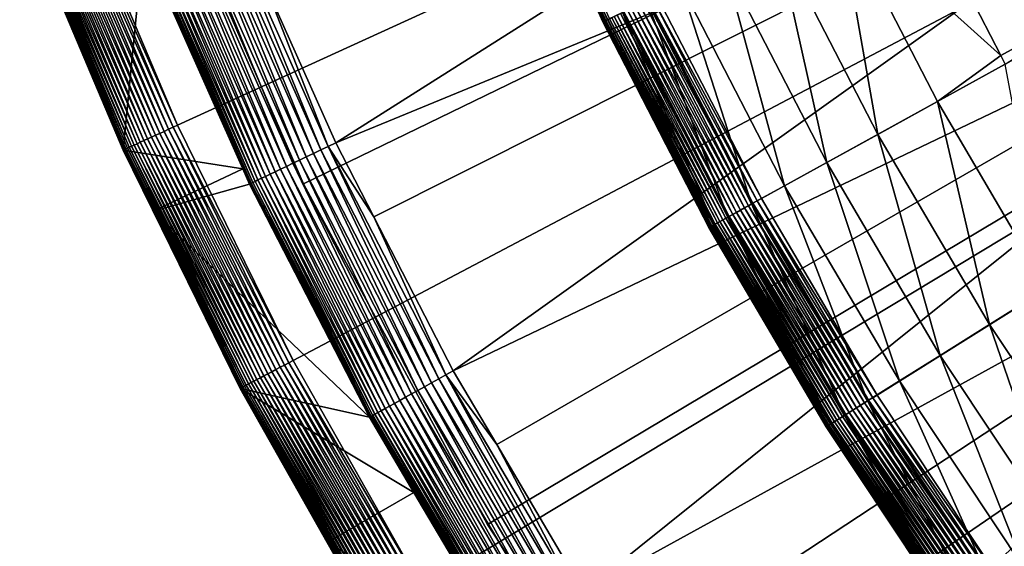
# Model space of a CAD drawing. Extents: x -23 to 23, y -142 to 23.
# Drawn here: x -22 to -17, y -12 to -9 of the extents above; entities that cross this region are included whole.
import ezdxf

# ---------------------------------------------------------------- set-up
doc = ezdxf.new("R2010")
doc.units = 0
doc.header["$MEASUREMENT"] = 0
for name, color, linetype in [('L3', 7, 'Continuous'), ('L4', 7, 'Continuous'), ('L5', 7, 'Continuous')]:
    doc.layers.add(name, color=color, linetype=linetype)

msp = doc.modelspace()

# ---------------------------------------------------------------- linework, layer by layer
at = {"layer": 'L3', "color": 7}
for points in [[(-17.95189, -9.89847), (-18.47425, -8.8855), (0, 0)], [(-17.37404, -10.88084), (-17.95189, -9.89847), (0, 0)], [(-17.37404, -10.88084), (0, 0), (-16.74249, -11.82959)], [(0, 0), (-16.05919, -12.74176), (-16.74249, -11.82959)], [(-19.21572, -7.959479, 0.275226), (-19.21289, -7.958306, 0.250622), (-18.74092, -9.013759, 0.250622)], [(-19.13407, -8.144587, 0.3), (-19.21572, -7.959479, 0.275226), (-18.74368, -9.015088, 0.275226)], [(-19.21572, -7.959479, 0.275226), (-18.74092, -9.013759, 0.250622), (-18.74368, -9.015088, 0.275226)], [(-19.21289, -7.958306, 0.250622), (-19.20819, -7.95636, 0.226354), (-18.73633, -9.011554, 0.226354)], [(-19.21289, -7.958306, 0.250622), (-18.73633, -9.011554, 0.226354), (-18.74092, -9.013759, 0.250622)], [(-19.20819, -7.95636, 0.226354), (-19.20165, -7.953651, 0.20259), (-18.72995, -9.008487, 0.20259)], [(-19.20819, -7.95636, 0.226354), (-18.72995, -9.008487, 0.20259), (-18.73633, -9.011554, 0.226354)], [(-19.20165, -7.953651, 0.20259), (-19.19333, -7.950202, 0.179491), (-18.72183, -9.00458, 0.179491)], [(-19.20165, -7.953651, 0.20259), (-18.72183, -9.00458, 0.179491), (-18.72995, -9.008487, 0.20259)], [(-19.19333, -7.950202, 0.179491), (-18.71202, -8.99986, 0.157216), (-18.72183, -9.00458, 0.179491)], [(-18.74368, -9.015088, 0.275226), (-18.7446, -9.015532, 0.3), (-19.13407, -8.144587, 0.3)], [(-18.7446, -9.015532, 0.3), (-18.7446, -9.015532, 3.236021), (-19.13407, -8.144587, 0.3)], [(-19.13407, -8.144587, 0.3), (-18.7446, -9.015532, 3.236021), (-19.13407, -8.144587, 3.236021)], [(-19.13407, -8.144587, 3.236021), (-18.7446, -9.015532, 3.236021), (-18.72008, -9.003738, 3.973237)], [(-16.75518, -9.182489, 8.802191), (-17.21952, -8.28202, 8.802191), (-17.56895, -8.450082, 8.174589)], [(-17.21952, -8.28202, 8.802191), (-16.75518, -9.182489, 8.802191), (-16.15493, -8.853496, 9.770757)], [(-17.37029, -9.577784, 7.520109), (-17.56895, -8.450082, 8.174589), (-17.87573, -8.597632, 7.520109)], [(-17.07219, -9.413413, 8.174589), (-16.75518, -9.182489, 8.802191), (-17.56895, -8.450082, 8.174589)], [(-17.07219, -9.413413, 8.174589), (-17.56895, -8.450082, 8.174589), (-17.37029, -9.577784, 7.520109)], [(-17.62533, -9.718411, 6.842314), (-17.87573, -8.597632, 7.520109), (-18.13819, -8.723868, 6.842314)], [(-17.37029, -9.577784, 7.520109), (-17.87573, -8.597632, 7.520109), (-17.62533, -9.718411, 6.842314)], [(-17.83592, -9.834527, 6.144893), (-18.13819, -8.723868, 6.842314), (-18.35491, -8.828102, 6.144893)], [(-17.62533, -9.718411, 6.842314), (-18.13819, -8.723868, 6.842314), (-17.83592, -9.834527, 6.144893)], [(-18.00092, -9.925502, 5.431641), (-18.35491, -8.828102, 6.144893), (-18.5247, -8.909767, 5.431641)], [(-17.83592, -9.834527, 6.144893), (-18.35491, -8.828102, 6.144893), (-18.00092, -9.925502, 5.431641)], [(-16.75518, -9.182489, 8.802191), (-16.73264, -9.226191, 8.802191), (-16.15493, -8.853496, 9.770757)], [(-18.11941, -9.990841, 4.70644), (-18.5247, -8.909767, 5.431641), (-18.64665, -8.968418, 4.70644)], [(-18.54062, -8.917421, 0.00918), (-18.51875, -8.906903, 0.004092), (-17.99513, -9.922313, 0.004092)], [(-18.00092, -9.925502, 5.431641), (-18.5247, -8.909767, 5.431641), (-18.11941, -9.990841, 4.70644)], [(-18.51875, -8.906903, 0.004092), (-18.49657, -8.896239, 0.001025), (-17.97358, -9.910432, 0.001025)], [(-18.51875, -8.906903, 0.004092), (-17.97358, -9.910432, 0.001025), (-17.99513, -9.922313, 0.004092)], [(-18.49657, -8.896239, 0.001025), (-18.47425, -8.8855), (-17.95189, -9.89847)], [(-18.49657, -8.896239, 0.001025), (-17.95189, -9.89847), (-17.97358, -9.910432, 0.001025)], [(-18.6403, -8.965367, 0.063258), (-18.62212, -8.95662, 0.04885), (-18.09558, -9.977698, 0.04885)], [(-18.62212, -8.95662, 0.04885), (-18.60292, -8.947389, 0.036158), (-18.07692, -9.967414, 0.036158)], [(-18.62212, -8.95662, 0.04885), (-18.07692, -9.967414, 0.036158), (-18.09558, -9.977698, 0.04885)], [(-18.60292, -8.947389, 0.036158), (-18.58285, -8.937733, 0.025268), (-18.05742, -9.956658, 0.025268)], [(-18.60292, -8.947389, 0.036158), (-18.05742, -9.956658, 0.025268), (-18.07692, -9.967414, 0.036158)], [(-18.58285, -8.937733, 0.025268), (-18.56203, -8.927722, 0.016255), (-18.03719, -9.945504, 0.016255)], [(-18.58285, -8.937733, 0.025268), (-18.03719, -9.945504, 0.016255), (-18.05742, -9.956658, 0.025268)], [(-18.56203, -8.927722, 0.016255), (-18.54062, -8.917421, 0.00918), (-18.01638, -9.93403, 0.00918)], [(-18.56203, -8.927722, 0.016255), (-18.01638, -9.93403, 0.00918), (-18.03719, -9.945504, 0.016255)], [(-18.54062, -8.917421, 0.00918), (-17.99513, -9.922313, 0.004092), (-18.01638, -9.93403, 0.00918)], [(-18.72008, -9.003738, 3.973237), (-18.7446, -9.015532, 3.236021), (-18.19077, -10.03019, 3.973237)], [(-18.73633, -9.011554, 0.226354), (-18.72995, -9.008487, 0.20259), (-18.20037, -10.03548, 0.20259)], [(-18.72995, -9.008487, 0.20259), (-18.72183, -9.00458, 0.179491), (-18.19247, -10.03112, 0.179491)], [(-18.72995, -9.008487, 0.20259), (-18.19247, -10.03112, 0.179491), (-18.20037, -10.03548, 0.20259)], [(-18.72183, -9.00458, 0.179491), (-18.71202, -8.99986, 0.157216), (-18.18294, -10.02587, 0.157216)], [(-18.72183, -9.00458, 0.179491), (-18.18294, -10.02587, 0.157216), (-18.19247, -10.03112, 0.179491)], [(-18.19077, -10.03019, 3.973237), (-18.64665, -8.968418, 4.70644), (-18.72008, -9.003738, 3.973237)], [(-18.71202, -8.99986, 0.157216), (-18.70058, -8.99436, 0.135916), (-18.17182, -10.01974, 0.135916)], [(-18.71202, -8.99986, 0.157216), (-18.17182, -10.01974, 0.135916), (-18.18294, -10.02587, 0.157216)], [(-18.70058, -8.99436, 0.135916), (-18.6876, -8.988113, 0.115736), (-18.1592, -10.01278, 0.115736)], [(-18.70058, -8.99436, 0.135916), (-18.1592, -10.01278, 0.115736), (-18.17182, -10.01974, 0.135916)], [(-18.6876, -8.988113, 0.115736), (-18.67316, -8.981167, 0.096816), (-18.14517, -10.00504, 0.096816)], [(-18.6876, -8.988113, 0.115736), (-18.14517, -10.00504, 0.096816), (-18.1592, -10.01278, 0.115736)], [(-18.67316, -8.981167, 0.096816), (-18.65735, -8.973568, 0.079283), (-18.12982, -9.996578, 0.079283)], [(-18.67316, -8.981167, 0.096816), (-18.12982, -9.996578, 0.079283), (-18.14517, -10.00504, 0.096816)], [(-18.65735, -8.973568, 0.079283), (-18.6403, -8.965367, 0.063258), (-18.11325, -9.987442, 0.063258)], [(-18.65735, -8.973568, 0.079283), (-18.11325, -9.987442, 0.063258), (-18.12982, -9.996578, 0.079283)], [(-18.11941, -9.990841, 4.70644), (-18.64665, -8.968418, 4.70644), (-18.19077, -10.03019, 3.973237)], [(-18.6403, -8.965367, 0.063258), (-18.09558, -9.977698, 0.04885), (-18.11325, -9.987442, 0.063258)], [(-18.74368, -9.015088, 0.275226), (-18.43322, -9.619372, 0.3), (-18.7446, -9.015532, 0.3)], [(-18.43322, -9.619372, 0.3), (-18.43322, -9.619372, 3.236021), (-18.7446, -9.015532, 0.3)], [(-18.7446, -9.015532, 0.3), (-18.43322, -9.619372, 3.236021), (-18.7446, -9.015532, 3.236021)], [(-18.19077, -10.03019, 3.973237), (-18.7446, -9.015532, 3.236021), (-18.43322, -9.619372, 3.236021)], [(-18.74368, -9.015088, 0.275226), (-18.74092, -9.013759, 0.250622), (-18.21102, -10.04135, 0.250622)], [(-18.2137, -10.04283, 0.275226), (-18.43322, -9.619372, 0.3), (-18.74368, -9.015088, 0.275226)], [(-18.74368, -9.015088, 0.275226), (-18.21102, -10.04135, 0.250622), (-18.2137, -10.04283, 0.275226)], [(-18.74092, -9.013759, 0.250622), (-18.73633, -9.011554, 0.226354), (-18.20656, -10.03889, 0.226354)], [(-18.74092, -9.013759, 0.250622), (-18.20656, -10.03889, 0.226354), (-18.21102, -10.04135, 0.250622)], [(-18.73633, -9.011554, 0.226354), (-18.20037, -10.03548, 0.20259), (-18.20656, -10.03889, 0.226354)], [(-16.73264, -9.226191, 8.802191), (-16.75518, -9.182489, 8.802191), (-17.07219, -9.413413, 8.174589)], [(-16.52266, -10.34765, 8.174589), (-16.73264, -9.226191, 8.802191), (-17.07219, -9.413413, 8.174589)], [(-16.81116, -10.52833, 7.520109), (-17.07219, -9.413413, 8.174589), (-17.37029, -9.577784, 7.520109)], [(-16.52266, -10.34765, 8.174589), (-17.07219, -9.413413, 8.174589), (-16.81116, -10.52833, 7.520109)], [(-17.05799, -10.68291, 6.842314), (-17.37029, -9.577784, 7.520109), (-17.62533, -9.718411, 6.842314)], [(-16.81116, -10.52833, 7.520109), (-17.37029, -9.577784, 7.520109), (-17.05799, -10.68291, 6.842314)], [(-18.2137, -10.04283, 0.275226), (-18.2146, -10.04333, 0.3), (-18.43322, -9.619372, 0.3)], [(-18.2146, -10.04333, 0.3), (-18.2146, -10.04333, 3.236021), (-18.43322, -9.619372, 0.3)], [(-18.43322, -9.619372, 0.3), (-18.2146, -10.04333, 3.236021), (-18.43322, -9.619372, 3.236021)], [(-18.19077, -10.03019, 3.973237), (-18.43322, -9.619372, 3.236021), (-18.2146, -10.04333, 3.236021)], [(-17.26181, -10.81056, 6.144893), (-17.62533, -9.718411, 6.842314), (-17.83592, -9.834527, 6.144893)], [(-17.05799, -10.68291, 6.842314), (-17.62533, -9.718411, 6.842314), (-17.26181, -10.81056, 6.144893)], [(-17.42149, -10.91056, 5.431641), (-17.83592, -9.834527, 6.144893), (-18.00092, -9.925502, 5.431641)], [(-17.26181, -10.81056, 6.144893), (-17.83592, -9.834527, 6.144893), (-17.42149, -10.91056, 5.431641)], [(-17.53617, -10.98238, 4.70644), (-18.00092, -9.925502, 5.431641), (-18.11941, -9.990841, 4.70644)], [(-18.03719, -9.945504, 0.016255), (-18.01638, -9.93403, 0.00918), (-17.43645, -10.91993, 0.00918)], [(-18.01638, -9.93403, 0.00918), (-17.99513, -9.922313, 0.004092), (-17.41589, -10.90705, 0.004092)], [(-18.01638, -9.93403, 0.00918), (-17.41589, -10.90705, 0.004092), (-17.43645, -10.91993, 0.00918)], [(-17.42149, -10.91056, 5.431641), (-18.00092, -9.925502, 5.431641), (-17.53617, -10.98238, 4.70644)], [(-17.99513, -9.922313, 0.004092), (-17.97358, -9.910432, 0.001025), (-17.39503, -10.89399, 0.001025)], [(-17.99513, -9.922313, 0.004092), (-17.39503, -10.89399, 0.001025), (-17.41589, -10.90705, 0.004092)], [(-17.97358, -9.910432, 0.001025), (-17.95189, -9.89847), (-17.37404, -10.88084)], [(-17.97358, -9.910432, 0.001025), (-17.37404, -10.88084), (-17.39503, -10.89399, 0.001025)], [(-17.60523, -11.02563, 3.973237), (-18.11941, -9.990841, 4.70644), (-18.19077, -10.03019, 3.973237)], [(-18.12982, -9.996578, 0.079283), (-18.11325, -9.987442, 0.063258), (-17.53021, -10.97865, 0.063258)], [(-17.53617, -10.98238, 4.70644), (-18.11941, -9.990841, 4.70644), (-17.60523, -11.02563, 3.973237)], [(-18.11325, -9.987442, 0.063258), (-18.09558, -9.977698, 0.04885), (-17.5131, -10.96794, 0.04885)], [(-18.11325, -9.987442, 0.063258), (-17.5131, -10.96794, 0.04885), (-17.53021, -10.97865, 0.063258)], [(-18.09558, -9.977698, 0.04885), (-18.07692, -9.967414, 0.036158), (-17.49505, -10.95663, 0.036158)], [(-18.09558, -9.977698, 0.04885), (-17.49505, -10.95663, 0.036158), (-17.5131, -10.96794, 0.04885)], [(-18.07692, -9.967414, 0.036158), (-18.05742, -9.956658, 0.025268), (-17.47617, -10.94481, 0.025268)], [(-18.07692, -9.967414, 0.036158), (-17.47617, -10.94481, 0.025268), (-17.49505, -10.95663, 0.036158)], [(-18.05742, -9.956658, 0.025268), (-18.03719, -9.945504, 0.016255), (-17.45659, -10.93255, 0.016255)], [(-18.05742, -9.956658, 0.025268), (-17.45659, -10.93255, 0.016255), (-17.47617, -10.94481, 0.025268)], [(-18.03719, -9.945504, 0.016255), (-17.43645, -10.91993, 0.00918), (-17.45659, -10.93255, 0.016255)], [(-17.62829, -11.04008, 3.236021), (-18.19077, -10.03019, 3.973237), (-18.2146, -10.04333, 3.236021)], [(-17.62743, -11.03953, 0.275226), (-18.2146, -10.04333, 0.3), (-18.2137, -10.04283, 0.275226)], [(-17.62743, -11.03953, 0.275226), (-17.62829, -11.04008, 0.3), (-18.2146, -10.04333, 0.3)], [(-17.62829, -11.04008, 0.3), (-17.62829, -11.04008, 3.236021), (-18.2146, -10.04333, 0.3)], [(-18.2146, -10.04333, 0.3), (-17.62829, -11.04008, 3.236021), (-18.2146, -10.04333, 3.236021)], [(-18.2137, -10.04283, 0.275226), (-18.21102, -10.04135, 0.250622), (-17.62483, -11.0379, 0.250622)], [(-18.2137, -10.04283, 0.275226), (-17.62483, -11.0379, 0.250622), (-17.62743, -11.03953, 0.275226)], [(-18.21102, -10.04135, 0.250622), (-18.20656, -10.03889, 0.226354), (-17.62051, -11.0352, 0.226354)], [(-18.21102, -10.04135, 0.250622), (-17.62051, -11.0352, 0.226354), (-17.62483, -11.0379, 0.250622)], [(-18.20656, -10.03889, 0.226354), (-18.20037, -10.03548, 0.20259), (-17.61452, -11.03145, 0.20259)], [(-18.20656, -10.03889, 0.226354), (-17.61452, -11.03145, 0.20259), (-17.62051, -11.0352, 0.226354)], [(-18.20037, -10.03548, 0.20259), (-18.19247, -10.03112, 0.179491), (-17.60688, -11.02666, 0.179491)], [(-18.20037, -10.03548, 0.20259), (-17.60688, -11.02666, 0.179491), (-17.61452, -11.03145, 0.20259)], [(-18.19247, -10.03112, 0.179491), (-18.18294, -10.02587, 0.157216), (-17.59765, -11.02088, 0.157216)], [(-18.19247, -10.03112, 0.179491), (-17.59765, -11.02088, 0.157216), (-17.60688, -11.02666, 0.179491)], [(-17.60523, -11.02563, 3.973237), (-18.19077, -10.03019, 3.973237), (-17.62829, -11.04008, 3.236021)], [(-18.18294, -10.02587, 0.157216), (-18.17182, -10.01974, 0.135916), (-17.58689, -11.01415, 0.135916)], [(-18.18294, -10.02587, 0.157216), (-17.58689, -11.01415, 0.135916), (-17.59765, -11.02088, 0.157216)], [(-18.17182, -10.01974, 0.135916), (-18.1592, -10.01278, 0.115736), (-17.57468, -11.0065, 0.115736)], [(-18.17182, -10.01974, 0.135916), (-17.57468, -11.0065, 0.115736), (-17.58689, -11.01415, 0.135916)], [(-18.1592, -10.01278, 0.115736), (-18.14517, -10.00504, 0.096816), (-17.5611, -10.99799, 0.096816)], [(-18.1592, -10.01278, 0.115736), (-17.5611, -10.99799, 0.096816), (-17.57468, -11.0065, 0.115736)], [(-18.14517, -10.00504, 0.096816), (-18.12982, -9.996578, 0.079283), (-17.54624, -10.98869, 0.079283)], [(-18.14517, -10.00504, 0.096816), (-17.54624, -10.98869, 0.079283), (-17.5611, -10.99799, 0.096816)], [(-18.12982, -9.996578, 0.079283), (-17.53021, -10.97865, 0.063258), (-17.54624, -10.98869, 0.079283)], [(-16.20007, -11.44634, 7.520109), (-16.52266, -10.34765, 8.174589), (-16.81116, -10.52833, 7.520109)], [(-16.43793, -11.6144, 6.842314), (-16.81116, -10.52833, 7.520109), (-17.05799, -10.68291, 6.842314)], [(-16.20007, -11.44634, 7.520109), (-16.81116, -10.52833, 7.520109), (-16.43793, -11.6144, 6.842314)], [(-16.63433, -11.75317, 6.144893), (-17.05799, -10.68291, 6.842314), (-17.26181, -10.81056, 6.144893)], [(-16.43793, -11.6144, 6.842314), (-17.05799, -10.68291, 6.842314), (-16.63433, -11.75317, 6.144893)], [(-16.78821, -11.86189, 5.431641), (-17.26181, -10.81056, 6.144893), (-17.42149, -10.91056, 5.431641)], [(-16.63433, -11.75317, 6.144893), (-17.26181, -10.81056, 6.144893), (-16.78821, -11.86189, 5.431641)], [(-16.89873, -11.93998, 4.70644), (-17.42149, -10.91056, 5.431641), (-17.53617, -10.98238, 4.70644)], [(-17.45659, -10.93255, 0.016255), (-17.43645, -10.91993, 0.00918), (-16.80264, -11.87208, 0.00918)], [(-17.43645, -10.91993, 0.00918), (-17.41589, -10.90705, 0.004092), (-16.78281, -11.85808, 0.004092)], [(-17.43645, -10.91993, 0.00918), (-16.78281, -11.85808, 0.004092), (-16.80264, -11.87208, 0.00918)], [(-16.78821, -11.86189, 5.431641), (-17.42149, -10.91056, 5.431641), (-16.89873, -11.93998, 4.70644)], [(-17.41589, -10.90705, 0.004092), (-17.39503, -10.89399, 0.001025), (-16.76272, -11.84388, 0.001025)], [(-17.41589, -10.90705, 0.004092), (-16.76272, -11.84388, 0.001025), (-16.78281, -11.85808, 0.004092)], [(-17.39503, -10.89399, 0.001025), (-17.37404, -10.88084), (-16.74249, -11.82959)], [(-17.39503, -10.89399, 0.001025), (-16.74249, -11.82959), (-16.76272, -11.84388, 0.001025)], [(-17.54624, -10.98869, 0.079283), (-17.53021, -10.97865, 0.063258), (-16.89298, -11.93592, 0.063258)], [(-17.53021, -10.97865, 0.063258), (-17.5131, -10.96794, 0.04885), (-16.8765, -11.92427, 0.04885)], [(-17.53021, -10.97865, 0.063258), (-16.8765, -11.92427, 0.04885), (-16.89298, -11.93592, 0.063258)], [(-17.5131, -10.96794, 0.04885), (-17.49505, -10.95663, 0.036158), (-16.8591, -11.91198, 0.036158)], [(-17.5131, -10.96794, 0.04885), (-16.8591, -11.91198, 0.036158), (-16.8765, -11.92427, 0.04885)], [(-17.49505, -10.95663, 0.036158), (-17.47617, -10.94481, 0.025268), (-16.84091, -11.89913, 0.025268)], [(-17.49505, -10.95663, 0.036158), (-16.84091, -11.89913, 0.025268), (-16.8591, -11.91198, 0.036158)], [(-17.47617, -10.94481, 0.025268), (-17.45659, -10.93255, 0.016255), (-16.82204, -11.8858, 0.016255)], [(-17.47617, -10.94481, 0.025268), (-16.82204, -11.8858, 0.016255), (-16.84091, -11.89913, 0.025268)], [(-17.45659, -10.93255, 0.016255), (-16.80264, -11.87208, 0.00918), (-16.82204, -11.8858, 0.016255)], [(-16.9875, -12.0027, 3.236021), (-17.60523, -11.02563, 3.973237), (-17.62829, -11.04008, 3.236021)], [(-17.61452, -11.03145, 0.20259), (-17.60688, -11.02666, 0.179491), (-16.96686, -11.98812, 0.179491)], [(-17.60688, -11.02666, 0.179491), (-17.59765, -11.02088, 0.157216), (-16.95797, -11.98184, 0.157216)], [(-17.60688, -11.02666, 0.179491), (-16.95797, -11.98184, 0.157216), (-16.96686, -11.98812, 0.179491)], [(-16.96528, -11.987, 3.973237), (-17.53617, -10.98238, 4.70644), (-17.60523, -11.02563, 3.973237)], [(-16.96528, -11.987, 3.973237), (-17.60523, -11.02563, 3.973237), (-16.9875, -12.0027, 3.236021)], [(-17.59765, -11.02088, 0.157216), (-17.58689, -11.01415, 0.135916), (-16.9476, -11.97451, 0.135916)], [(-17.59765, -11.02088, 0.157216), (-16.9476, -11.97451, 0.135916), (-16.95797, -11.98184, 0.157216)], [(-17.58689, -11.01415, 0.135916), (-17.57468, -11.0065, 0.115736), (-16.93584, -11.9662, 0.115736)], [(-17.58689, -11.01415, 0.135916), (-16.93584, -11.9662, 0.115736), (-16.9476, -11.97451, 0.135916)], [(-17.57468, -11.0065, 0.115736), (-17.5611, -10.99799, 0.096816), (-16.92275, -11.95695, 0.096816)], [(-17.57468, -11.0065, 0.115736), (-16.92275, -11.95695, 0.096816), (-16.93584, -11.9662, 0.115736)], [(-17.5611, -10.99799, 0.096816), (-17.54624, -10.98869, 0.079283), (-16.90843, -11.94683, 0.079283)], [(-17.5611, -10.99799, 0.096816), (-16.90843, -11.94683, 0.079283), (-16.92275, -11.95695, 0.096816)], [(-17.54624, -10.98869, 0.079283), (-16.89298, -11.93592, 0.063258), (-16.90843, -11.94683, 0.079283)], [(-16.89873, -11.93998, 4.70644), (-17.53617, -10.98238, 4.70644), (-16.96528, -11.987, 3.973237)], [(-16.98666, -12.00211, 0.275226), (-17.62829, -11.04008, 0.3), (-17.62743, -11.03953, 0.275226)], [(-16.98666, -12.00211, 0.275226), (-16.9875, -12.0027, 0.3), (-17.62829, -11.04008, 0.3)], [(-16.9875, -12.0027, 0.3), (-16.9875, -12.0027, 3.236021), (-17.62829, -11.04008, 0.3)], [(-17.62829, -11.04008, 0.3), (-16.9875, -12.0027, 3.236021), (-17.62829, -11.04008, 3.236021)], [(-17.62743, -11.03953, 0.275226), (-17.62483, -11.0379, 0.250622), (-16.98416, -12.00034, 0.250622)], [(-17.62743, -11.03953, 0.275226), (-16.98416, -12.00034, 0.250622), (-16.98666, -12.00211, 0.275226)], [(-17.62483, -11.0379, 0.250622), (-17.62051, -11.0352, 0.226354), (-16.98, -11.9974, 0.226354)], [(-17.62483, -11.0379, 0.250622), (-16.98, -11.9974, 0.226354), (-16.98416, -12.00034, 0.250622)], [(-17.62051, -11.0352, 0.226354), (-17.61452, -11.03145, 0.20259), (-16.97423, -11.99332, 0.20259)], [(-17.62051, -11.0352, 0.226354), (-16.97423, -11.99332, 0.20259), (-16.98, -11.9974, 0.226354)], [(-17.61452, -11.03145, 0.20259), (-16.96686, -11.98812, 0.179491), (-16.97423, -11.99332, 0.20259)]]:
    msp.add_3dface(points, dxfattribs=at)
at = {"layer": 'L4', "color": 7}
for points in [[(0, 0, 3.236021), (-20.87125, -9.53158, 3.236021), (-21.38136, -8.324521, 3.236021)], [(0, 0, 3.236021), (-20.29306, -10.70755, 3.236021), (-20.87125, -9.53158, 3.236021)], [(-19.64869, -11.84859, 3.236021), (-20.29306, -10.70755, 3.236021), (0, 0, 3.236021)], [(0, 0, 3.236021), (-18.94022, -12.95099, 3.236021), (-19.64869, -11.84859, 3.236021)], [(0, 0, 3.236021), (-18.16997, -14.01114, 3.236021), (-18.94022, -12.95099, 3.236021)], [(-17.34046, -15.02559, 3.236021), (-18.16997, -14.01114, 3.236021), (0, 0, 3.236021)], [(0, 0, 3.236021), (-16.45439, -15.99104, 3.236021), (-17.34046, -15.02559, 3.236021)], [(-20.43763, -8.81584, 32.74), (-20.08074, -9.619499, 32.74), (-15.33591, -6.615266, 32.95699)], [(-15.33591, -6.615266, 32.95699), (-20.08074, -9.619499, 32.74), (-14.92532, -7.495778, 32.95699)], [(-20.08074, -9.619499, 32.74), (-19.89034, -9.989214, 32.74), (-14.92532, -7.495778, 32.95699)], [(-19.89034, -9.989214, 32.74), (-19.49319, -10.76041, 32.74), (-14.92532, -7.495778, 32.95699)], [(-14.92532, -7.495778, 32.95699), (-19.49319, -10.76041, 32.74), (-14.46423, -8.350926, 32.95699)], [(-21.49483, -8.368699, 3.261845), (-20.98201, -9.582165, 3.261845), (-21.51577, -8.376851, 3.27297)], [(-21.4731, -8.36024, 3.252636), (-20.9608, -9.572479, 3.252636), (-21.49483, -8.368699, 3.261845)], [(-21.49483, -8.368699, 3.261845), (-20.9608, -9.572479, 3.252636), (-20.98201, -9.582165, 3.261845)], [(-21.45073, -8.35153, 3.245405), (-20.93897, -9.562506, 3.245405), (-21.4731, -8.36024, 3.252636)], [(-21.4731, -8.36024, 3.252636), (-20.93897, -9.562506, 3.245405), (-20.9608, -9.572479, 3.252636)], [(-21.42788, -8.342632, 3.240204), (-20.91666, -9.552319, 3.240204), (-21.45073, -8.35153, 3.245405)], [(-21.45073, -8.35153, 3.245405), (-20.91666, -9.552319, 3.240204), (-20.93897, -9.562506, 3.245405)], [(-21.4047, -8.333609, 3.237069), (-20.89403, -9.541986, 3.237069), (-21.42788, -8.342632, 3.240204)], [(-21.42788, -8.342632, 3.240204), (-20.89403, -9.541986, 3.237069), (-20.91666, -9.552319, 3.240204)], [(-21.38136, -8.324521, 3.236021), (-20.87125, -9.53158, 3.236021), (-21.4047, -8.333609, 3.237069)], [(-21.4047, -8.333609, 3.237069), (-20.87125, -9.53158, 3.236021), (-20.89403, -9.541986, 3.237069)], [(-19.49319, -10.76041, 32.74), (-19.27577, -11.12878, 32.74), (-14.46423, -8.350926, 32.95699)], [(-19.27577, -11.12878, 32.74), (-18.84088, -11.86558, 32.74), (-14.46423, -8.350926, 32.95699)], [(-14.46423, -8.350926, 32.95699), (-18.84088, -11.86558, 32.74), (-13.95419, -9.177818, 32.95699)], [(-21.61707, -8.41629, 3.374715), (-21.10134, -9.636656, 3.374715), (-21.62879, -8.420856, 3.396398)], [(-21.60369, -8.411083, 3.354159), (-21.08828, -9.630695, 3.354159), (-21.61707, -8.41629, 3.374715)], [(-21.61707, -8.41629, 3.374715), (-21.08828, -9.630695, 3.354159), (-21.10134, -9.636656, 3.374715)], [(-21.58877, -8.405272, 3.334873), (-21.07371, -9.624041, 3.334873), (-21.60369, -8.411083, 3.354159)], [(-21.60369, -8.411083, 3.354159), (-21.07371, -9.624041, 3.334873), (-21.08828, -9.630695, 3.354159)], [(-21.57239, -8.398897, 3.316991), (-21.05773, -9.616741, 3.316991), (-21.58877, -8.405272, 3.334873)], [(-21.58877, -8.405272, 3.334873), (-21.05773, -9.616741, 3.316991), (-21.07371, -9.624041, 3.334873)], [(-21.55468, -8.392002, 3.300639), (-21.04044, -9.608847, 3.300639), (-21.57239, -8.398897, 3.316991)], [(-21.57239, -8.398897, 3.316991), (-21.04044, -9.608847, 3.300639), (-21.05773, -9.616741, 3.316991)], [(-21.53576, -8.384637, 3.285931), (-21.02197, -9.600413, 3.285931), (-21.55468, -8.392002, 3.300639)], [(-21.55468, -8.392002, 3.300639), (-21.02197, -9.600413, 3.285931), (-21.04044, -9.608847, 3.300639)], [(-21.51577, -8.376851, 3.27297), (-21.00245, -9.591498, 3.27297), (-21.53576, -8.384637, 3.285931)], [(-21.53576, -8.384637, 3.285931), (-21.00245, -9.591498, 3.27297), (-21.02197, -9.600413, 3.285931)], [(-21.51577, -8.376851, 3.27297), (-20.98201, -9.582165, 3.261845), (-21.00245, -9.591498, 3.27297)], [(-21.66031, -8.433125, 3.516194), (-21.14354, -9.655932, 3.516194), (-21.66087, -8.433346, 3.541257)], [(-21.04354, -8.62783, 32.24923), (-21.66087, -8.433346, 3.541257), (-21.1441, -9.656186, 3.541257)], [(-21.66087, -8.433346, 3.541257), (-21.14354, -9.655932, 3.516194), (-21.1441, -9.656186, 3.541257)], [(-21.65779, -8.432145, 3.491269), (-21.14109, -9.654811, 3.491269), (-21.66031, -8.433125, 3.516194)], [(-21.66031, -8.433125, 3.516194), (-21.14109, -9.654811, 3.491269), (-21.14354, -9.655932, 3.516194)], [(-21.65334, -8.430414, 3.466658), (-21.13674, -9.652828, 3.466658), (-21.65779, -8.432145, 3.491269)], [(-21.65779, -8.432145, 3.491269), (-21.13674, -9.652828, 3.466658), (-21.14109, -9.654811, 3.491269)], [(-21.647, -8.427942, 3.44253), (-21.13055, -9.649999, 3.44253), (-21.65334, -8.430414, 3.466658)], [(-21.65334, -8.430414, 3.466658), (-21.13055, -9.649999, 3.44253), (-21.13674, -9.652828, 3.466658)], [(-21.63879, -8.42475, 3.419055), (-21.12254, -9.646342, 3.419055), (-21.647, -8.427942, 3.44253)], [(-21.647, -8.427942, 3.44253), (-21.12254, -9.646342, 3.419055), (-21.13055, -9.649999, 3.44253)], [(-21.62879, -8.420856, 3.396398), (-21.11278, -9.641885, 3.396398), (-21.63879, -8.42475, 3.419055)], [(-21.63879, -8.42475, 3.419055), (-21.11278, -9.641885, 3.396398), (-21.12254, -9.646342, 3.419055)], [(-21.62879, -8.420856, 3.396398), (-21.10134, -9.636656, 3.374715), (-21.11278, -9.641885, 3.396398)], [(-20.67842, -8.478129, 32.72929), (-20.15563, -9.655371, 32.72929), (-20.64021, -8.462464, 32.73639)], [(-20.64021, -8.462464, 32.73639), (-20.15563, -9.655371, 32.72929), (-20.11839, -9.637532, 32.73639)], [(-20.64021, -8.462464, 32.73639), (-20.11839, -9.637532, 32.73639), (-20.43763, -8.81584, 32.74)], [(-20.78788, -8.52301, 32.68771), (-20.26233, -9.706485, 32.68771), (-20.75251, -8.508508, 32.70486)], [(-20.75251, -8.508508, 32.70486), (-20.22785, -9.68997, 32.70486), (-20.71594, -8.493513, 32.71876)], [(-20.75251, -8.508508, 32.70486), (-20.26233, -9.706485, 32.68771), (-20.22785, -9.68997, 32.70486)], [(-20.71594, -8.493513, 32.71876), (-20.1922, -9.672892, 32.71876), (-20.67842, -8.478129, 32.72929)], [(-20.71594, -8.493513, 32.71876), (-20.22785, -9.68997, 32.70486), (-20.1922, -9.672892, 32.71876)], [(-20.67842, -8.478129, 32.72929), (-20.1922, -9.672892, 32.71876), (-20.15563, -9.655371, 32.72929)], [(-20.91251, -8.574109, 32.58923), (-20.38381, -9.764679, 32.58923), (-20.88434, -8.562556, 32.618)], [(-20.88434, -8.562556, 32.618), (-20.35634, -9.751521, 32.618), (-20.85403, -8.550129, 32.64413)], [(-20.88434, -8.562556, 32.618), (-20.38381, -9.764679, 32.58923), (-20.35634, -9.751521, 32.618)], [(-20.85403, -8.550129, 32.64413), (-20.3268, -9.73737, 32.64413), (-20.8218, -8.536916, 32.66742)], [(-20.85403, -8.550129, 32.64413), (-20.35634, -9.751521, 32.618), (-20.3268, -9.73737, 32.64413)], [(-20.8218, -8.536916, 32.66742), (-20.29539, -9.722322, 32.66742), (-20.78788, -8.52301, 32.68771)], [(-20.8218, -8.536916, 32.66742), (-20.3268, -9.73737, 32.64413), (-20.29539, -9.722322, 32.66742)], [(-20.78788, -8.52301, 32.68771), (-20.29539, -9.722322, 32.66742), (-20.26233, -9.706485, 32.68771)], [(-21.01513, -8.61618, 32.41324), (-20.48383, -9.812593, 32.41324), (-21.00022, -8.610069, 32.45191)], [(-21.00022, -8.610069, 32.45191), (-20.4693, -9.805633, 32.45191), (-20.98237, -8.602751, 32.48911)], [(-21.00022, -8.610069, 32.45191), (-20.48383, -9.812593, 32.41324), (-20.4693, -9.805633, 32.45191)], [(-20.98237, -8.602751, 32.48911), (-20.4519, -9.797298, 32.48911), (-20.96171, -8.594277, 32.52456)], [(-20.98237, -8.602751, 32.48911), (-20.4693, -9.805633, 32.45191), (-20.4519, -9.797298, 32.48911)], [(-20.96171, -8.594277, 32.52456), (-20.43176, -9.787648, 32.52456), (-20.93836, -8.584707, 32.55801)], [(-20.96171, -8.594277, 32.52456), (-20.4519, -9.797298, 32.48911), (-20.43176, -9.787648, 32.52456)], [(-20.93836, -8.584707, 32.55801), (-20.409, -9.77675, 32.55801), (-20.91251, -8.574109, 32.58923)], [(-20.93836, -8.584707, 32.55801), (-20.43176, -9.787648, 32.52456), (-20.409, -9.77675, 32.55801)], [(-20.91251, -8.574109, 32.58923), (-20.409, -9.77675, 32.55801), (-20.38381, -9.764679, 32.58923)], [(-21.04354, -8.62783, 32.24923), (-21.1441, -9.656186, 3.541257), (-20.54562, -9.74908, 32.24923)], [(-21.04124, -8.626887, 32.29105), (-21.04354, -8.62783, 32.24923), (-20.50928, -9.824786, 32.29105)], [(-20.54562, -9.74908, 32.24923), (-20.50928, -9.824786, 32.29105), (-21.04354, -8.62783, 32.24923)], [(-21.04124, -8.626887, 32.29105), (-20.50928, -9.824786, 32.29105), (-21.03571, -8.624619, 32.33252)], [(-21.03571, -8.624619, 32.33252), (-20.50389, -9.822203, 32.33252), (-21.02698, -8.621042, 32.37335)], [(-21.03571, -8.624619, 32.33252), (-20.50928, -9.824786, 32.29105), (-20.50389, -9.822203, 32.33252)], [(-21.02698, -8.621042, 32.37335), (-20.49538, -9.818129, 32.37335), (-21.01513, -8.61618, 32.41324)], [(-21.02698, -8.621042, 32.37335), (-20.50389, -9.822203, 32.33252), (-20.49538, -9.818129, 32.37335)], [(-21.01513, -8.61618, 32.41324), (-20.49538, -9.818129, 32.37335), (-20.48383, -9.812593, 32.41324)], [(-20.43763, -8.81584, 32.74), (-20.11839, -9.637532, 32.73639), (-20.08074, -9.619499, 32.74)], [(-18.84088, -11.86558, 32.74), (-18.59598, -12.23068, 32.74), (-13.95419, -9.177818, 32.95699)], [(-18.59598, -12.23068, 32.74), (-18.12599, -12.93133, 32.74), (-13.95419, -9.177818, 32.95699)], [(-13.95419, -9.177818, 32.95699), (-18.12599, -12.93133, 32.74), (-13.39694, -9.973655, 32.95699)], [(-20.89403, -9.541986, 3.237069), (-20.31522, -10.71924, 3.237069), (-20.91666, -9.552319, 3.240204)], [(-20.87125, -9.53158, 3.236021), (-20.29306, -10.70755, 3.236021), (-20.89403, -9.541986, 3.237069)], [(-20.89403, -9.541986, 3.237069), (-20.29306, -10.70755, 3.236021), (-20.31522, -10.71924, 3.237069)], [(-21.02197, -9.600413, 3.285931), (-20.43961, -10.78487, 3.285931), (-21.04044, -9.608847, 3.300639)], [(-21.00245, -9.591498, 3.27297), (-20.42063, -10.77486, 3.27297), (-21.02197, -9.600413, 3.285931)], [(-21.02197, -9.600413, 3.285931), (-20.42063, -10.77486, 3.27297), (-20.43961, -10.78487, 3.285931)], [(-20.98201, -9.582165, 3.261845), (-20.40076, -10.76438, 3.261845), (-21.00245, -9.591498, 3.27297)], [(-21.00245, -9.591498, 3.27297), (-20.40076, -10.76438, 3.261845), (-20.42063, -10.77486, 3.27297)], [(-20.9608, -9.572479, 3.252636), (-20.38014, -10.75349, 3.252636), (-20.98201, -9.582165, 3.261845)], [(-20.98201, -9.582165, 3.261845), (-20.38014, -10.75349, 3.252636), (-20.40076, -10.76438, 3.261845)], [(-20.93897, -9.562506, 3.245405), (-20.35891, -10.74229, 3.245405), (-20.9608, -9.572479, 3.252636)], [(-20.9608, -9.572479, 3.252636), (-20.35891, -10.74229, 3.245405), (-20.38014, -10.75349, 3.252636)], [(-20.91666, -9.552319, 3.240204), (-20.33722, -10.73085, 3.240204), (-20.93897, -9.562506, 3.245405)], [(-20.93897, -9.562506, 3.245405), (-20.33722, -10.73085, 3.240204), (-20.35891, -10.74229, 3.245405)], [(-20.91666, -9.552319, 3.240204), (-20.31522, -10.71924, 3.237069), (-20.33722, -10.73085, 3.240204)], [(-21.12254, -9.646342, 3.419055), (-20.5374, -10.83647, 3.419055), (-21.13055, -9.649999, 3.44253)], [(-21.11278, -9.641885, 3.396398), (-20.52791, -10.83146, 3.396398), (-21.12254, -9.646342, 3.419055)], [(-21.12254, -9.646342, 3.419055), (-20.52791, -10.83146, 3.396398), (-20.5374, -10.83647, 3.419055)], [(-21.10134, -9.636656, 3.374715), (-20.51678, -10.82559, 3.374715), (-21.11278, -9.641885, 3.396398)], [(-21.11278, -9.641885, 3.396398), (-20.51678, -10.82559, 3.374715), (-20.52791, -10.83146, 3.396398)], [(-21.08828, -9.630695, 3.354159), (-20.50408, -10.81889, 3.354159), (-21.10134, -9.636656, 3.374715)], [(-21.10134, -9.636656, 3.374715), (-20.50408, -10.81889, 3.354159), (-20.51678, -10.82559, 3.374715)], [(-21.07371, -9.624041, 3.334873), (-20.48992, -10.81142, 3.334873), (-21.08828, -9.630695, 3.354159)], [(-21.08828, -9.630695, 3.354159), (-20.48992, -10.81142, 3.334873), (-20.50408, -10.81889, 3.354159)], [(-21.05773, -9.616741, 3.316991), (-20.47437, -10.80322, 3.316991), (-21.07371, -9.624041, 3.334873)], [(-21.07371, -9.624041, 3.334873), (-20.47437, -10.80322, 3.316991), (-20.48992, -10.81142, 3.334873)], [(-21.04044, -9.608847, 3.300639), (-20.45757, -10.79435, 3.300639), (-21.05773, -9.616741, 3.316991)], [(-21.05773, -9.616741, 3.316991), (-20.45757, -10.79435, 3.300639), (-20.47437, -10.80322, 3.316991)], [(-21.04044, -9.608847, 3.300639), (-20.43961, -10.78487, 3.285931), (-20.45757, -10.79435, 3.300639)], [(-20.15563, -9.655371, 32.72929), (-19.56589, -10.80054, 32.72929), (-20.11839, -9.637532, 32.73639)], [(-19.89034, -9.989214, 32.74), (-20.08074, -9.619499, 32.74), (-20.11839, -9.637532, 32.73639)], [(-20.11839, -9.637532, 32.73639), (-19.56589, -10.80054, 32.72929), (-19.52974, -10.78058, 32.73639)], [(-20.11839, -9.637532, 32.73639), (-19.52974, -10.78058, 32.73639), (-19.89034, -9.989214, 32.74)], [(-20.99392, -9.961628, 3.541257), (-21.1441, -9.656186, 3.541257), (-21.14354, -9.655932, 3.516194)], [(-20.54562, -9.74908, 32.24923), (-21.1441, -9.656186, 3.541257), (-20.99392, -9.961628, 3.541257)], [(-21.14109, -9.654811, 3.491269), (-20.55543, -10.84598, 3.491269), (-21.14354, -9.655932, 3.516194)], [(-21.14354, -9.655932, 3.516194), (-20.55543, -10.84598, 3.491269), (-20.55781, -10.84724, 3.516194)], [(-21.14354, -9.655932, 3.516194), (-20.55781, -10.84724, 3.516194), (-20.99392, -9.961628, 3.541257)], [(-21.13674, -9.652828, 3.466658), (-20.5512, -10.84376, 3.466658), (-21.14109, -9.654811, 3.491269)], [(-21.14109, -9.654811, 3.491269), (-20.5512, -10.84376, 3.466658), (-20.55543, -10.84598, 3.491269)], [(-21.13055, -9.649999, 3.44253), (-20.54518, -10.84058, 3.44253), (-21.13674, -9.652828, 3.466658)], [(-21.13674, -9.652828, 3.466658), (-20.54518, -10.84058, 3.44253), (-20.5512, -10.84376, 3.466658)], [(-21.13055, -9.649999, 3.44253), (-20.5374, -10.83647, 3.419055), (-20.54518, -10.84058, 3.44253)], [(-20.26233, -9.706485, 32.68771), (-19.66946, -10.85772, 32.68771), (-20.22785, -9.68997, 32.70486)], [(-20.22785, -9.68997, 32.70486), (-19.636, -10.83924, 32.70486), (-20.1922, -9.672892, 32.71876)], [(-20.22785, -9.68997, 32.70486), (-19.66946, -10.85772, 32.68771), (-19.636, -10.83924, 32.70486)], [(-20.1922, -9.672892, 32.71876), (-19.60139, -10.82014, 32.71876), (-20.15563, -9.655371, 32.72929)], [(-20.1922, -9.672892, 32.71876), (-19.636, -10.83924, 32.70486), (-19.60139, -10.82014, 32.71876)], [(-20.15563, -9.655371, 32.72929), (-19.60139, -10.82014, 32.71876), (-19.56589, -10.80054, 32.72929)], [(-20.35634, -9.751521, 32.618), (-19.76073, -10.90809, 32.618), (-20.3268, -9.73737, 32.64413)], [(-20.3268, -9.73737, 32.64413), (-19.73205, -10.89226, 32.64413), (-20.29539, -9.722322, 32.66742)], [(-20.3268, -9.73737, 32.64413), (-19.76073, -10.90809, 32.618), (-19.73205, -10.89226, 32.64413)], [(-20.29539, -9.722322, 32.66742), (-19.70156, -10.87543, 32.66742), (-20.26233, -9.706485, 32.68771)], [(-20.29539, -9.722322, 32.66742), (-19.73205, -10.89226, 32.64413), (-19.70156, -10.87543, 32.66742)], [(-20.26233, -9.706485, 32.68771), (-19.70156, -10.87543, 32.66742), (-19.66946, -10.85772, 32.68771)], [(-20.54562, -9.74908, 32.24923), (-20.99392, -9.961628, 3.541257), (-20.51152, -9.82586, 32.24923)], [(-20.54562, -9.74908, 32.24923), (-20.51152, -9.82586, 32.24923), (-20.50928, -9.824786, 32.29105)], [(-20.4693, -9.805633, 32.45191), (-19.87038, -10.96862, 32.45191), (-20.4519, -9.797298, 32.48911)], [(-20.4519, -9.797298, 32.48911), (-19.85349, -10.9593, 32.48911), (-20.43176, -9.787648, 32.52456)], [(-20.4519, -9.797298, 32.48911), (-19.87038, -10.96862, 32.45191), (-19.85349, -10.9593, 32.48911)], [(-20.43176, -9.787648, 32.52456), (-19.83393, -10.94851, 32.52456), (-20.409, -9.77675, 32.55801)], [(-20.43176, -9.787648, 32.52456), (-19.85349, -10.9593, 32.48911), (-19.83393, -10.94851, 32.52456)], [(-20.409, -9.77675, 32.55801), (-19.81185, -10.93631, 32.55801), (-20.38381, -9.764679, 32.58923)], [(-20.409, -9.77675, 32.55801), (-19.83393, -10.94851, 32.52456), (-19.81185, -10.93631, 32.55801)], [(-20.38381, -9.764679, 32.58923), (-19.78739, -10.92281, 32.58923), (-20.35634, -9.751521, 32.618)], [(-20.38381, -9.764679, 32.58923), (-19.81185, -10.93631, 32.55801), (-19.78739, -10.92281, 32.58923)], [(-20.35634, -9.751521, 32.618), (-19.78739, -10.92281, 32.58923), (-19.76073, -10.90809, 32.618)], [(-20.51152, -9.82586, 32.24923), (-20.99392, -9.961628, 3.541257), (-19.91137, -10.99125, 32.24923)], [(-20.51152, -9.82586, 32.24923), (-19.91137, -10.99125, 32.24923), (-20.50928, -9.824786, 32.29105)], [(-20.50928, -9.824786, 32.29105), (-19.90919, -10.99005, 32.29105), (-20.50389, -9.822203, 32.33252)], [(-20.50928, -9.824786, 32.29105), (-19.91137, -10.99125, 32.24923), (-19.90919, -10.99005, 32.29105)], [(-20.50389, -9.822203, 32.33252), (-19.90396, -10.98716, 32.33252), (-20.49538, -9.818129, 32.37335)], [(-20.50389, -9.822203, 32.33252), (-19.90919, -10.99005, 32.29105), (-19.90396, -10.98716, 32.33252)], [(-20.49538, -9.818129, 32.37335), (-19.8957, -10.9826, 32.37335), (-20.48383, -9.812593, 32.41324)], [(-20.49538, -9.818129, 32.37335), (-19.90396, -10.98716, 32.33252), (-19.8957, -10.9826, 32.37335)], [(-20.48383, -9.812593, 32.41324), (-19.88448, -10.97641, 32.41324), (-20.4693, -9.805633, 32.45191)], [(-20.48383, -9.812593, 32.41324), (-19.8957, -10.9826, 32.37335), (-19.88448, -10.97641, 32.41324)], [(-20.4693, -9.805633, 32.45191), (-19.88448, -10.97641, 32.41324), (-19.87038, -10.96862, 32.45191)], [(-19.91137, -10.99125, 32.24923), (-20.99392, -9.961628, 3.541257), (-20.55835, -10.84753, 3.541257)], [(-20.99392, -9.961628, 3.541257), (-20.55781, -10.84724, 3.516194), (-20.55835, -10.84753, 3.541257)], [(-19.89034, -9.989214, 32.74), (-19.52974, -10.78058, 32.73639), (-19.49319, -10.76041, 32.74)], [(-18.12599, -12.93133, 32.74), (-17.85328, -13.29119, 32.74), (-13.39694, -9.973655, 32.95699)], [(-17.85328, -13.29119, 32.74), (-17.35089, -13.95413, 32.74), (-13.39694, -9.973655, 32.95699)], [(-13.39694, -9.973655, 32.95699), (-17.35089, -13.95413, 32.74), (-12.79436, -10.73574, 32.95699)], [(-19.69144, -11.87437, 3.240204), (-20.35891, -10.74229, 3.245405), (-20.33722, -10.73085, 3.240204)], [(-19.67014, -11.86153, 3.237069), (-20.33722, -10.73085, 3.240204), (-20.31522, -10.71924, 3.237069)], [(-19.69144, -11.87437, 3.240204), (-20.33722, -10.73085, 3.240204), (-19.67014, -11.86153, 3.237069)], [(-19.64869, -11.84859, 3.236021), (-20.31522, -10.71924, 3.237069), (-20.29306, -10.70755, 3.236021)], [(-19.67014, -11.86153, 3.237069), (-20.31522, -10.71924, 3.237069), (-19.64869, -11.84859, 3.236021)], [(-19.7722, -11.92308, 3.27297), (-20.43961, -10.78487, 3.285931), (-20.42063, -10.77486, 3.27297)], [(-19.75296, -11.91148, 3.261845), (-20.42063, -10.77486, 3.27297), (-20.40076, -10.76438, 3.261845)], [(-19.7722, -11.92308, 3.27297), (-20.42063, -10.77486, 3.27297), (-19.75296, -11.91148, 3.261845)], [(-19.733, -11.89943, 3.252636), (-20.40076, -10.76438, 3.261845), (-20.38014, -10.75349, 3.252636)], [(-19.75296, -11.91148, 3.261845), (-20.40076, -10.76438, 3.261845), (-19.733, -11.89943, 3.252636)], [(-19.71244, -11.88704, 3.245405), (-20.38014, -10.75349, 3.252636), (-20.35891, -10.74229, 3.245405)], [(-19.733, -11.89943, 3.252636), (-20.38014, -10.75349, 3.252636), (-19.71244, -11.88704, 3.245405)], [(-19.71244, -11.88704, 3.245405), (-20.35891, -10.74229, 3.245405), (-19.69144, -11.87437, 3.240204)], [(-19.56589, -10.80054, 32.72929), (-18.91115, -11.90983, 32.72929), (-19.52974, -10.78058, 32.73639)], [(-19.27577, -11.12878, 32.74), (-19.49319, -10.76041, 32.74), (-19.52974, -10.78058, 32.73639)], [(-19.52974, -10.78058, 32.73639), (-18.91115, -11.90983, 32.72929), (-18.87621, -11.88783, 32.73639)], [(-19.52974, -10.78058, 32.73639), (-18.87621, -11.88783, 32.73639), (-19.27577, -11.12878, 32.74)], [(-17.35089, -13.95413, 32.74), (-17.05019, -14.30672, 32.74), (-12.79436, -10.73574, 32.95699)], [(-17.05019, -14.30672, 32.74), (-16.51814, -14.93057, 32.74), (-12.79436, -10.73574, 32.95699)], [(-19.86529, -11.97921, 3.374715), (-20.52791, -10.83146, 3.396398), (-20.51678, -10.82559, 3.374715)], [(-19.85301, -11.9718, 3.354159), (-20.51678, -10.82559, 3.374715), (-20.50408, -10.81889, 3.354159)], [(-19.86529, -11.97921, 3.374715), (-20.51678, -10.82559, 3.374715), (-19.85301, -11.9718, 3.354159)], [(-19.83929, -11.96353, 3.334873), (-20.50408, -10.81889, 3.354159), (-20.48992, -10.81142, 3.334873)], [(-19.85301, -11.9718, 3.354159), (-20.50408, -10.81889, 3.354159), (-19.83929, -11.96353, 3.334873)], [(-19.82424, -11.95446, 3.316991), (-20.48992, -10.81142, 3.334873), (-20.47437, -10.80322, 3.316991)], [(-19.83929, -11.96353, 3.334873), (-20.48992, -10.81142, 3.334873), (-19.82424, -11.95446, 3.316991)], [(-19.80797, -11.94464, 3.300639), (-20.47437, -10.80322, 3.316991), (-20.45757, -10.79435, 3.300639)], [(-19.82424, -11.95446, 3.316991), (-20.47437, -10.80322, 3.316991), (-19.80797, -11.94464, 3.300639)], [(-19.79058, -11.93416, 3.285931), (-20.45757, -10.79435, 3.300639), (-20.43961, -10.78487, 3.285931)], [(-19.80797, -11.94464, 3.300639), (-20.45757, -10.79435, 3.300639), (-19.79058, -11.93416, 3.285931)], [(-19.79058, -11.93416, 3.285931), (-20.43961, -10.78487, 3.285931), (-19.7722, -11.92308, 3.27297)], [(-19.636, -10.83924, 32.70486), (-18.97891, -11.95251, 32.70486), (-19.60139, -10.82014, 32.71876)], [(-19.60139, -10.82014, 32.71876), (-18.94546, -11.93144, 32.71876), (-19.56589, -10.80054, 32.72929)], [(-19.60139, -10.82014, 32.71876), (-18.97891, -11.95251, 32.70486), (-18.94546, -11.93144, 32.71876)], [(-19.56589, -10.80054, 32.72929), (-18.94546, -11.93144, 32.71876), (-18.91115, -11.90983, 32.72929)], [(-20.12314, -11.61819, 3.541257), (-20.55835, -10.84753, 3.541257), (-20.55781, -10.84724, 3.516194)], [(-19.91137, -10.99125, 32.24923), (-20.55835, -10.84753, 3.541257), (-19.68928, -11.36752, 32.24923)], [(-19.68928, -11.36752, 32.24923), (-20.55835, -10.84753, 3.541257), (-20.12314, -11.61819, 3.541257)], [(-19.90272, -12.00178, 3.491269), (-20.55781, -10.84724, 3.516194), (-20.55543, -10.84598, 3.491269)], [(-19.90503, -12.00317, 3.516194), (-20.12314, -11.61819, 3.541257), (-20.55781, -10.84724, 3.516194)], [(-19.90503, -12.00317, 3.516194), (-20.55781, -10.84724, 3.516194), (-19.90272, -12.00178, 3.491269)], [(-19.89863, -11.99932, 3.466658), (-20.55543, -10.84598, 3.491269), (-20.5512, -10.84376, 3.466658)], [(-19.90272, -12.00178, 3.491269), (-20.55543, -10.84598, 3.491269), (-19.89863, -11.99932, 3.466658)], [(-19.8928, -11.9958, 3.44253), (-20.5512, -10.84376, 3.466658), (-20.54518, -10.84058, 3.44253)], [(-19.89863, -11.99932, 3.466658), (-20.5512, -10.84376, 3.466658), (-19.8928, -11.9958, 3.44253)], [(-19.88526, -11.99125, 3.419055), (-20.54518, -10.84058, 3.44253), (-20.5374, -10.83647, 3.419055)], [(-19.8928, -11.9958, 3.44253), (-20.54518, -10.84058, 3.44253), (-19.88526, -11.99125, 3.419055)], [(-19.87607, -11.98571, 3.396398), (-20.5374, -10.83647, 3.419055), (-20.52791, -10.83146, 3.396398)], [(-19.88526, -11.99125, 3.419055), (-20.5374, -10.83647, 3.419055), (-19.87607, -11.98571, 3.396398)], [(-19.87607, -11.98571, 3.396398), (-20.52791, -10.83146, 3.396398), (-19.86529, -11.97921, 3.374715)], [(-19.73205, -10.89226, 32.64413), (-19.07175, -12.01097, 32.64413), (-19.70156, -10.87543, 32.66742)], [(-19.70156, -10.87543, 32.66742), (-19.04228, -11.99241, 32.66742), (-19.66946, -10.85772, 32.68771)], [(-19.70156, -10.87543, 32.66742), (-19.07175, -12.01097, 32.64413), (-19.04228, -11.99241, 32.66742)], [(-19.66946, -10.85772, 32.68771), (-19.01126, -11.97288, 32.68771), (-19.636, -10.83924, 32.70486)], [(-19.66946, -10.85772, 32.68771), (-19.04228, -11.99241, 32.66742), (-19.01126, -11.97288, 32.68771)], [(-19.636, -10.83924, 32.70486), (-19.01126, -11.97288, 32.68771), (-18.97891, -11.95251, 32.70486)], [(-19.81185, -10.93631, 32.55801), (-19.14888, -12.05955, 32.55801), (-19.78739, -10.92281, 32.58923)], [(-19.78739, -10.92281, 32.58923), (-19.12524, -12.04466, 32.58923), (-19.76073, -10.90809, 32.618)], [(-19.78739, -10.92281, 32.58923), (-19.14888, -12.05955, 32.55801), (-19.12524, -12.04466, 32.58923)], [(-19.76073, -10.90809, 32.618), (-19.09947, -12.02843, 32.618), (-19.73205, -10.89226, 32.64413)], [(-19.76073, -10.90809, 32.618), (-19.12524, -12.04466, 32.58923), (-19.09947, -12.02843, 32.618)], [(-19.73205, -10.89226, 32.64413), (-19.09947, -12.02843, 32.618), (-19.07175, -12.01097, 32.64413)], [(-19.8957, -10.9826, 32.37335), (-19.22993, -12.11059, 32.37335), (-19.88448, -10.97641, 32.41324)], [(-19.88448, -10.97641, 32.41324), (-19.21908, -12.10376, 32.41324), (-19.87038, -10.96862, 32.45191)], [(-19.88448, -10.97641, 32.41324), (-19.22993, -12.11059, 32.37335), (-19.21908, -12.10376, 32.41324)], [(-19.87038, -10.96862, 32.45191), (-19.20545, -12.09518, 32.45191), (-19.85349, -10.9593, 32.48911)], [(-19.87038, -10.96862, 32.45191), (-19.21908, -12.10376, 32.41324), (-19.20545, -12.09518, 32.45191)], [(-19.85349, -10.9593, 32.48911), (-19.18913, -12.0849, 32.48911), (-19.83393, -10.94851, 32.52456)], [(-19.85349, -10.9593, 32.48911), (-19.20545, -12.09518, 32.45191), (-19.18913, -12.0849, 32.48911)], [(-19.83393, -10.94851, 32.52456), (-19.17022, -12.07299, 32.52456), (-19.81185, -10.93631, 32.55801)], [(-19.83393, -10.94851, 32.52456), (-19.18913, -12.0849, 32.48911), (-19.17022, -12.07299, 32.52456)], [(-19.81185, -10.93631, 32.55801), (-19.17022, -12.07299, 32.52456), (-19.14888, -12.05955, 32.55801)], [(-19.91137, -10.99125, 32.24923), (-19.68928, -11.36752, 32.24923), (-19.90919, -10.99005, 32.29105)], [(-19.90919, -10.99005, 32.29105), (-19.24296, -12.1188, 32.29105), (-19.90396, -10.98716, 32.33252)], [(-19.90919, -10.99005, 32.29105), (-19.68928, -11.36752, 32.24923), (-19.24296, -12.1188, 32.29105)], [(-19.90396, -10.98716, 32.33252), (-19.23791, -12.11562, 32.33252), (-19.8957, -10.9826, 32.37335)], [(-19.90396, -10.98716, 32.33252), (-19.24296, -12.1188, 32.29105), (-19.23791, -12.11562, 32.33252)], [(-19.8957, -10.9826, 32.37335), (-19.23791, -12.11562, 32.33252), (-19.22993, -12.11059, 32.37335)], [(-19.27577, -11.12878, 32.74), (-18.87621, -11.88783, 32.73639), (-18.84088, -11.86558, 32.74)], [(-19.68928, -11.36752, 32.24923), (-20.12314, -11.61819, 3.541257), (-19.24507, -12.12013, 32.24923)], [(-19.68928, -11.36752, 32.24923), (-19.24507, -12.12013, 32.24923), (-19.24296, -12.1188, 32.29105)], [(-20.12314, -11.61819, 3.541257), (-19.90555, -12.00349, 3.541257), (-19.24507, -12.12013, 32.24923)], [(-19.90555, -12.00349, 3.541257), (-20.12314, -11.61819, 3.541257), (-19.90503, -12.00317, 3.516194)]]:
    msp.add_3dface(points, dxfattribs=at)
at = {"layer": 'L5', "color": 7}
for points in [[(-20.24169, -9.824653, -125), (-21.01134, -8.04821, -125), (0, 0, -125)], [(0, 0), (-21.01134, -8.04821), (-20.24169, -9.824653)], [(0, 0, -125), (-19.32219, -11.52836, -125), (-20.24169, -9.824653, -125)], [(0, 0), (-20.24169, -9.824653), (-19.32219, -11.52836)], [(0, 0, -125), (-18.25963, -13.14671, -125), (-19.32219, -11.52836, -125)], [(-19.32219, -11.52836), (-18.25963, -13.14671), (0, 0)], [(-17.06188, -14.66773, -125), (-18.25963, -13.14671, -125), (0, 0, -125)], [(0, 0), (-18.25963, -13.14671), (-17.06188, -14.66773)], [(0, 0, -125), (-15.73781, -16.08015, -125), (-17.06188, -14.66773, -125)], [(0, 0), (-17.06188, -14.66773), (-15.73781, -16.08015)], [(-21.01134, -8.04821), (-21.01134, -8.04821, -125), (-20.24169, -9.824653, -125)], [(-21.01134, -8.04821), (-20.24169, -9.824653, -125), (-20.24169, -9.824653)], [(-20.24169, -9.824653), (-20.24169, -9.824653, -125), (-19.32219, -11.52836, -125)], [(-20.24169, -9.824653), (-19.32219, -11.52836, -125), (-19.32219, -11.52836)], [(-19.32219, -11.52836), (-19.32219, -11.52836, -125), (-18.25963, -13.14671, -125)], [(-19.32219, -11.52836), (-18.25963, -13.14671, -125), (-18.25963, -13.14671)]]:
    msp.add_3dface(points, dxfattribs=at)

doc.saveas('drawing.dxf')
